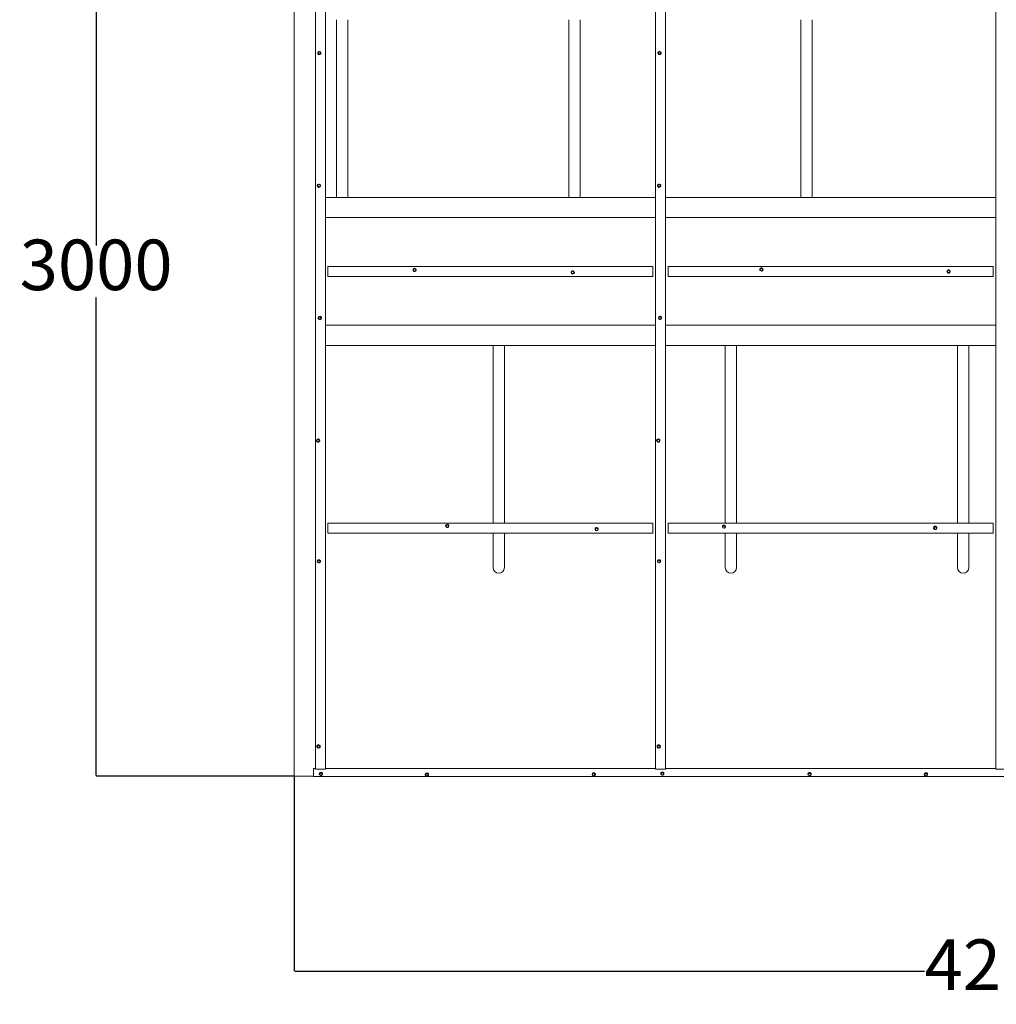
# Model space of a CAD drawing. Units: millimetres. Extents: x -406 to 4610, y -299 to 4914.
# Drawn here: x -406 to 2496, y -299 to 2626 of the extents above; entities that cross this region are included whole.
import ezdxf

# ---------------------------------------------------------------- set-up
doc = ezdxf.new("R2010")
doc.units = ezdxf.units.MM
doc.layers.add('Dimensions', color=7, linetype='Continuous')
doc.styles.get("Standard").update_dxf_attribs({"font": 'arial.ttf'})
doc.dimstyles.new('Leikkiset keinu', dxfattribs={"dimtxt": 150, "dimasz": 2.5, "dimexe": 0.06, "dimexo": 0.625, "dimtad": 0, "dimtih": 1, "dimtoh": 1, "dimdec": 0, "dimtxsty": 'Standard', "dimcen": 2.5, "dimadec": 0, "dimazin": 0, "dimtfac": 1, "dimtmove": 0, "dimatfit": 3, "dimfxl": 1, "dimarcsym": 0})

# ---------------------------------------------------------------- blocks, each defined once
blk = doc.blocks.new('*D2')
at = {"layer": 'Defpoints', "color": 0}
for p in [(410, 3378.2), (-178.9, 378.9), (410, 378.9)]:
    blk.add_point(p, dxfattribs=at)
at = {"layer": 'Dimensions', "color": 0, "lineweight": -2}
for p, q in [((409.3, 3378.2), (-179, 3378.2)), ((-178.9, 3375.7), (-178.9, 1955.8)), ((-178.9, 381.4), (-178.9, 1801.4)), ((409.3, 378.9), (-179, 378.9))]:
    blk.add_line(p, q, dxfattribs=at)
at = {"layer": 'Dimensions', "color": 0}
for points in [[(-178.5, 3375.7), (-179.3, 3375.7), (-178.9, 3378.2)], [(-179.3, 381.4), (-178.5, 381.4), (-178.9, 378.9)]]:
    blk.add_solid(points, dxfattribs=at)
at = {"layer": 'Dimensions', "color": 0, "insert": (-178.9, 1878.6), "char_height": 150, "attachment_point": 5}
blk.add_mtext('3000', dxfattribs=at)
blk = doc.blocks.new('*D3')
at = {"layer": 'Defpoints', "color": 0}
for p in [(410, 570.9), (4610, 570.9), (4610, -200.3)]:
    blk.add_point(p, dxfattribs=at)
at = {"layer": 'Dimensions', "color": 0, "lineweight": -2}
for p, q in [((4610, 570.2), (4610, 379.5)), ((410, 378.2), (410, -200.4)), ((4610, 378.2), (4610, -200.4)), ((412.5, -200.3), (2282.9, -200.3)), ((4607.5, -200.3), (2737, -200.3))]:
    blk.add_line(p, q, dxfattribs=at)
at = {"layer": 'Dimensions', "color": 0}
for points in [[(412.5, -199.9), (412.5, -200.7), (410, -200.3)], [(4607.5, -200.7), (4607.5, -199.9), (4610, -200.3)]]:
    blk.add_solid(points, dxfattribs=at)
at = {"layer": 'Dimensions', "color": 0, "insert": (2510, -200.3), "char_height": 150, "attachment_point": 5}
blk.add_mtext('4200', dxfattribs=at)

msp = doc.modelspace()

# ---------------------------------------------------------------- linework, layer by layer
at = {"color": 7, "linetype": 'Continuous', "lineweight": 5}
for p, q in [((410, 3378.2), (410, 378.9)), ((472.5, 400.3), (472.5, 3356.8)), ((502.5, 400.3), (502.5, 3356.8)), ((1483.5, 400.3), (1483.5, 3356.8)), ((1513.5, 400.3), (1513.5, 3356.8)), ((2494.5, 400.3), (2494.5, 3356.8)), ((479.6, 2527.4), (479.6, 2527.4)), ((480.7, 2526.5), (481.1, 2528.5)), ((480.7, 2526.5), (480.7, 2526.1)), ((482.2, 2525.2), (480.7, 2526.5)), ((483.8, 2523.5), (480.7, 2526.1)), ((481.1, 2528.5), (481.4, 2530.4)), ((481.4, 2530.4), (483.3, 2531.1)), ((483.8, 2523.9), (482.2, 2525.2)), ((483.3, 2531.1), (485.2, 2531.7)), ((487.6, 2524.8), (483.8, 2523.5)), ((485.7, 2524.6), (483.8, 2523.9)), ((483.8, 2523.9), (483.8, 2523.5)), ((485.2, 2531.7), (486.8, 2530.5)), ((487.6, 2525.2), (485.7, 2524.6)), ((486.1, 2522.9), (486.1, 2522.8)), ((486.8, 2530.5), (488.3, 2529.1)), ((488.3, 2528.8), (487.6, 2524.8)), ((487.9, 2527.2), (487.6, 2525.2)), ((487.6, 2525.2), (487.6, 2524.8)), ((488.3, 2529.1), (487.9, 2527.2)), ((488.3, 2529.1), (488.3, 2528.8)), ((489.4, 2527.4), (489.4, 2527.4)), ((1490.6, 2527.4), (1490.6, 2527.4)), ((1491.7, 2526.5), (1492.1, 2528.5)), ((1491.7, 2526.5), (1491.7, 2526.1)), ((1493.2, 2525.2), (1491.7, 2526.5)), ((1494.8, 2523.5), (1491.7, 2526.1)), ((1492.1, 2528.5), (1492.4, 2530.4)), ((1492.4, 2530.4), (1494.3, 2531.1)), ((1494.8, 2523.9), (1493.2, 2525.2)), ((1494.3, 2531.1), (1496.2, 2531.7)), ((1498.6, 2524.8), (1494.8, 2523.5)), ((1496.7, 2524.6), (1494.8, 2523.9)), ((1494.8, 2523.9), (1494.8, 2523.5)), ((1496.2, 2531.7), (1497.8, 2530.5)), ((1498.6, 2525.2), (1496.7, 2524.6)), ((1497.1, 2522.9), (1497.1, 2522.8)), ((1497.8, 2530.5), (1499.3, 2529.1)), ((1499.3, 2528.8), (1498.6, 2524.8)), ((1498.9, 2527.2), (1498.6, 2525.2)), ((1498.6, 2525.2), (1498.6, 2524.8)), ((1499.3, 2529.1), (1498.9, 2527.2)), ((1499.3, 2529.1), (1499.3, 2528.8)), ((1500.4, 2527.4), (1500.4, 2527.4)), ((479.7, 2134), (480.1, 2136)), ((480.1, 2136), (482, 2136.7)), ((482, 2136.7), (483.9, 2137.3)), ((483.9, 2137.3), (485.4, 2136)), ((485.4, 2136), (487, 2134.7)), ((1490.7, 2134), (1491.1, 2136)), ((1491.1, 2136), (1493, 2136.7)), ((1493, 2136.7), (1494.9, 2137.3)), ((1494.9, 2137.3), (1496.4, 2136)), ((1496.4, 2136), (1498, 2134.7)), ((478.3, 2133.2), (478.3, 2133.2)), ((479.3, 2132), (479.7, 2134)), ((479.3, 2132), (479.3, 2131.9)), ((480.9, 2130.7), (479.3, 2132)), ((482.4, 2129.2), (479.3, 2131.9)), ((482.4, 2129.4), (480.9, 2130.7)), ((486.2, 2130.6), (482.4, 2129.2)), ((484.3, 2130.1), (482.4, 2129.4)), ((482.4, 2129.4), (482.4, 2129.2)), ((486.2, 2130.7), (484.3, 2130.1)), ((484.8, 2128.6), (484.8, 2128.6)), ((487, 2134.5), (486.2, 2130.6)), ((486.6, 2132.7), (486.2, 2130.7)), ((486.2, 2130.7), (486.2, 2130.6)), ((487, 2134.7), (486.6, 2132.7)), ((487, 2134.7), (487, 2134.5)), ((488.1, 2133.2), (488.1, 2133.2)), ((1489.3, 2133.2), (1489.3, 2133.2)), ((1490.3, 2132), (1490.7, 2134)), ((1490.3, 2132), (1490.3, 2131.9)), ((1491.9, 2130.7), (1490.3, 2132)), ((1493.4, 2129.2), (1490.3, 2131.9)), ((1493.4, 2129.4), (1491.9, 2130.7)), ((1497.2, 2130.6), (1493.4, 2129.2)), ((1495.3, 2130.1), (1493.4, 2129.4)), ((1493.4, 2129.4), (1493.4, 2129.2)), ((1497.2, 2130.7), (1495.3, 2130.1)), ((1495.8, 2128.6), (1495.8, 2128.6)), ((1498, 2134.5), (1497.2, 2130.6)), ((1497.6, 2132.7), (1497.2, 2130.7)), ((1497.2, 2130.7), (1497.2, 2130.6)), ((1498, 2134.7), (1497.6, 2132.7)), ((1498, 2134.7), (1498, 2134.5)), ((1499.1, 2133.2), (1499.1, 2133.2)), ((509.5, 1863.6), (509.5, 1893.6)), ((1475.5, 1893.6), (509.5, 1893.6)), ((763.9, 1881.5), (764.3, 1883.5)), ((765.5, 1880.2), (763.9, 1881.5)), ((764.3, 1883.5), (764.7, 1885.5)), ((764.7, 1885.5), (766.6, 1886.1)), ((767, 1878.9), (765.5, 1880.2)), ((766.6, 1886.1), (768.5, 1886.8)), ((768.9, 1879.5), (767, 1878.9)), ((768.5, 1886.8), (770, 1885.5)), ((770.8, 1880.2), (768.9, 1879.5)), ((770, 1885.5), (771.5, 1884.2)), ((771.2, 1882.2), (770.8, 1880.2)), ((771.5, 1884.2), (771.2, 1882.2)), ((1233.5, 1874.3), (1233.9, 1876.3)), ((1235, 1873), (1233.5, 1874.3)), ((1233.9, 1876.3), (1234.2, 1878.3)), ((1234.2, 1878.3), (1236.1, 1878.9)), ((1236.6, 1871.6), (1235, 1873)), ((1236.1, 1878.9), (1238, 1879.6)), ((1238.5, 1872.3), (1236.6, 1871.6)), ((1238, 1879.6), (1239.6, 1878.3)), ((1240.4, 1873), (1238.5, 1872.3)), ((1239.6, 1878.3), (1241.1, 1877)), ((1240.7, 1875), (1240.4, 1873)), ((1241.1, 1877), (1240.7, 1875)), ((1475.5, 1863.6), (1475.5, 1893.6)), ((2486.5, 1893.6), (1520.5, 1893.6)), ((1520.5, 1863.6), (1520.5, 1893.6)), ((1794.3, 1882.9), (1794.6, 1884.9)), ((1795.8, 1881.6), (1794.3, 1882.9)), ((1794.6, 1884.9), (1795, 1886.9)), ((1795, 1886.9), (1796.9, 1887.6)), ((1797.3, 1880.3), (1795.8, 1881.6)), ((1796.9, 1887.6), (1798.8, 1888.3)), ((1799.2, 1881), (1797.3, 1880.3)), ((1798.8, 1888.3), (1800.4, 1886.9)), ((1801.2, 1881.7), (1799.2, 1881)), ((1800.4, 1886.9), (1801.9, 1885.6)), ((1801.5, 1883.6), (1801.2, 1881.7)), ((1801.9, 1885.6), (1801.5, 1883.6)), ((2350.5, 1877.1), (2350.8, 1879.1)), ((2352, 1875.8), (2350.5, 1877.1)), ((2350.8, 1879.1), (2351.2, 1881.1)), ((2351.2, 1881.1), (2353.1, 1881.8)), ((2353.5, 1874.5), (2352, 1875.8)), ((2353.1, 1881.8), (2355, 1882.4)), ((2355.5, 1875.2), (2353.5, 1874.5)), ((2355, 1882.4), (2356.6, 1881.1)), ((2357.4, 1875.8), (2355.5, 1875.2)), ((2356.6, 1881.1), (2358.1, 1879.8)), ((2357.7, 1877.8), (2357.4, 1875.8)), ((2358.1, 1879.8), (2357.7, 1877.8)), ((2486.5, 1863.6), (2486.5, 1893.6)), ((1475.5, 1863.6), (509.5, 1863.6)), ((2486.5, 1863.6), (1520.5, 1863.6)), ((480.9, 1740.5), (480.9, 1740.5)), ((482, 1739.2), (482.7, 1743.2)), ((482, 1739.1), (482.4, 1741.1)), ((482, 1739.1), (482, 1739.2)), ((483.5, 1737.8), (482, 1739.1)), ((482.4, 1741.1), (482.7, 1743.1)), ((482.7, 1743.2), (486.6, 1744.5)), ((482.7, 1743.1), (484.7, 1743.7)), ((482.7, 1743.1), (482.7, 1743.2)), ((485.1, 1736.5), (483.5, 1737.8)), ((484.2, 1745.1), (484.2, 1745.2)), ((484.7, 1743.7), (486.6, 1744.4)), ((487, 1737.1), (485.1, 1736.5)), ((486.6, 1744.4), (486.6, 1744.5)), ((486.6, 1744.5), (489.6, 1741.9)), ((486.6, 1744.4), (488.1, 1743.1)), ((488.9, 1737.8), (487, 1737.1)), ((488.1, 1743.1), (489.6, 1741.8)), ((489.3, 1739.8), (488.9, 1737.8)), ((489.6, 1741.8), (489.3, 1739.8)), ((489.6, 1741.8), (489.6, 1741.9)), ((490.7, 1740.5), (490.7, 1740.5)), ((1491.9, 1740.5), (1491.9, 1740.5)), ((1493, 1739.2), (1493.7, 1743.2)), ((1493, 1739.1), (1493.4, 1741.1)), ((1493, 1739.1), (1493, 1739.2)), ((1494.5, 1737.8), (1493, 1739.1)), ((1493.4, 1741.1), (1493.7, 1743.1)), ((1493.7, 1743.2), (1497.6, 1744.5)), ((1493.7, 1743.1), (1495.7, 1743.7)), ((1493.7, 1743.1), (1493.7, 1743.2)), ((1496.1, 1736.5), (1494.5, 1737.8)), ((1495.2, 1745.1), (1495.2, 1745.2)), ((1495.7, 1743.7), (1497.6, 1744.4)), ((1498, 1737.1), (1496.1, 1736.5)), ((1497.6, 1744.4), (1497.6, 1744.5)), ((1497.6, 1744.5), (1500.6, 1741.9)), ((1497.6, 1744.4), (1499.1, 1743.1)), ((1499.9, 1737.8), (1498, 1737.1)), ((1499.1, 1743.1), (1500.6, 1741.8)), ((1500.3, 1739.8), (1499.9, 1737.8)), ((1500.6, 1741.8), (1500.3, 1739.8)), ((1500.6, 1741.8), (1500.6, 1741.9)), ((1501.7, 1740.5), (1501.7, 1740.5)), ((475.7, 1376.1), (475.7, 1376.1)), ((476.7, 1374.7), (477.5, 1378.6)), ((476.7, 1374.4), (477.1, 1376.3)), ((477.1, 1376.3), (477.5, 1378.3)), ((477.5, 1378.6), (481.3, 1380)), ((477.5, 1378.3), (479.4, 1379)), ((477.5, 1378.3), (477.5, 1378.6)), ((478.9, 1380.6), (478.9, 1380.7)), ((479.4, 1379), (481.3, 1379.7)), ((481.3, 1379.7), (481.3, 1380)), ((481.3, 1380), (484.4, 1377.3)), ((481.3, 1379.7), (482.8, 1378.3)), ((482.8, 1378.3), (484.4, 1377.1)), ((484, 1375), (483.6, 1373.1)), ((484.4, 1377.1), (484, 1375)), ((484.4, 1377.1), (484.4, 1377.3)), ((485.5, 1376.1), (485.5, 1376.1)), ((1486.7, 1376.1), (1486.7, 1376.1)), ((1487.7, 1374.7), (1488.5, 1378.6)), ((1487.7, 1374.4), (1488.1, 1376.3)), ((1488.1, 1376.3), (1488.5, 1378.3)), ((1488.5, 1378.6), (1492.3, 1380)), ((1488.5, 1378.3), (1490.4, 1379)), ((1488.5, 1378.3), (1488.5, 1378.6)), ((1489.9, 1380.6), (1489.9, 1380.7)), ((1490.4, 1379), (1492.3, 1379.7)), ((1492.3, 1379.7), (1492.3, 1380)), ((1492.3, 1380), (1495.4, 1377.3)), ((1492.3, 1379.7), (1493.8, 1378.3)), ((1493.8, 1378.3), (1495.4, 1377.1)), ((1495, 1375), (1494.6, 1373.1)), ((1495.4, 1377.1), (1495, 1375)), ((1495.4, 1377.1), (1495.4, 1377.3)), ((1496.5, 1376.1), (1496.5, 1376.1)), ((476.7, 1374.4), (476.7, 1374.7)), ((478.3, 1373), (476.7, 1374.4)), ((479.8, 1371.8), (478.3, 1373)), ((481.7, 1372.4), (479.8, 1371.8)), ((483.6, 1373.1), (481.7, 1372.4)), ((1487.7, 1374.4), (1487.7, 1374.7)), ((1489.3, 1373), (1487.7, 1374.4)), ((1490.8, 1371.8), (1489.3, 1373)), ((1492.7, 1372.4), (1490.8, 1371.8)), ((1494.6, 1373.1), (1492.7, 1372.4)), ((1475.5, 1130.7), (509.5, 1130.7)), ((509.5, 1101.1), (509.5, 1130.7)), ((509.5, 1130.7), (509.5, 1130.7)), ((859.7, 1122.7), (859.7, 1122.6)), ((860.7, 1121.3), (861.5, 1125.2)), ((860.7, 1120.8), (861.1, 1122.7)), ((860.7, 1120.8), (860.7, 1121.3)), ((862.3, 1119.5), (860.7, 1120.8)), ((861.1, 1122.7), (861.5, 1124.7)), ((861.5, 1125.2), (865.3, 1126.5)), ((861.5, 1124.7), (863.4, 1125.3)), ((861.5, 1124.7), (861.5, 1125.2)), ((863.8, 1118.2), (862.3, 1119.5)), ((862.9, 1127.1), (862.9, 1127.2)), ((863.4, 1125.3), (865.3, 1126.1)), ((865.7, 1118.8), (863.8, 1118.2)), ((865.3, 1126.1), (865.3, 1126.5)), ((865.3, 1126.5), (868.4, 1123.9)), ((865.3, 1126.1), (866.8, 1124.7)), ((867.6, 1119.6), (865.7, 1118.8)), ((866.8, 1124.7), (868.4, 1123.5)), ((868, 1121.5), (867.6, 1119.6)), ((868.4, 1123.5), (868, 1121.5)), ((868.4, 1123.5), (868.4, 1123.9)), ((869.5, 1122.7), (869.5, 1122.7)), ((1303.6, 1113.1), (1303.6, 1113.1)), ((1304.7, 1111.7), (1305.4, 1115.6)), ((1304.7, 1111.3), (1305.1, 1113.2)), ((1304.7, 1111.3), (1304.7, 1111.7)), ((1305.1, 1113.2), (1305.4, 1115.2)), ((1305.4, 1115.6), (1309.2, 1117)), ((1305.4, 1115.2), (1307.3, 1115.8)), ((1305.4, 1115.2), (1305.4, 1115.6)), ((1306.9, 1117.6), (1306.9, 1117.7)), ((1307.3, 1115.8), (1309.2, 1116.5)), ((1309.2, 1116.5), (1309.2, 1117)), ((1309.2, 1117), (1312.3, 1114.4)), ((1309.2, 1116.5), (1310.8, 1115.2)), ((1310.8, 1115.2), (1312.3, 1114)), ((1311.9, 1111.9), (1311.6, 1110)), ((1312.3, 1114), (1311.9, 1111.9)), ((1312.3, 1114), (1312.3, 1114.4)), ((1313.4, 1113.1), (1313.4, 1113.1)), ((1475.5, 1101.1), (1475.5, 1130.7)), ((1475.5, 1130.7), (1475.5, 1130.7)), ((2486.5, 1130.7), (1520.5, 1130.7)), ((1520.5, 1101.1), (1520.5, 1130.7)), ((1520.5, 1130.7), (1520.5, 1130.7)), ((1681.9, 1120.2), (1681.9, 1120.2)), ((1683, 1118.8), (1683.8, 1122.7)), ((1683, 1118.4), (1683.4, 1120.3)), ((1683, 1118.4), (1683, 1118.8)), ((1684.6, 1117), (1683, 1118.4)), ((1683.4, 1120.3), (1683.8, 1122.3)), ((1683.8, 1122.7), (1687.6, 1124)), ((1683.8, 1122.3), (1685.7, 1122.9)), ((1683.8, 1122.3), (1683.8, 1122.7)), ((1686.1, 1115.8), (1684.6, 1117)), ((1685.2, 1124.7), (1685.2, 1124.8)), ((1685.7, 1122.9), (1687.6, 1123.6)), ((1688, 1116.4), (1686.1, 1115.8)), ((1687.6, 1123.6), (1687.6, 1124)), ((1687.6, 1124), (1690.7, 1121.5)), ((1687.6, 1123.6), (1689.1, 1122.3)), ((1689.9, 1117.1), (1688, 1116.4)), ((1689.1, 1122.3), (1690.7, 1121)), ((1690.3, 1119), (1689.9, 1117.1)), ((1690.7, 1121), (1690.3, 1119)), ((1690.7, 1121), (1690.7, 1121.5)), ((1691.7, 1120.2), (1691.7, 1120.2)), ((2309.5, 1116.8), (2309.5, 1116.7)), ((2310.6, 1115.4), (2311.3, 1119.3)), ((2310.6, 1115), (2311, 1116.9)), ((2310.6, 1115), (2310.6, 1115.4)), ((2312.1, 1113.6), (2310.6, 1115)), ((2311, 1116.9), (2311.3, 1118.9)), ((2311.3, 1119.3), (2315.2, 1120.6)), ((2311.3, 1118.9), (2313.3, 1119.5)), ((2311.3, 1118.9), (2311.3, 1119.3)), ((2313.7, 1112.4), (2312.1, 1113.6)), ((2312.8, 1121.3), (2312.8, 1121.3)), ((2313.3, 1119.5), (2315.2, 1120.2)), ((2315.6, 1113), (2313.7, 1112.4)), ((2315.2, 1120.2), (2315.2, 1120.6)), ((2315.2, 1120.6), (2318.2, 1118)), ((2315.2, 1120.2), (2316.7, 1118.8)), ((2317.5, 1113.7), (2315.6, 1113)), ((2316.7, 1118.8), (2318.2, 1117.6)), ((2317.9, 1115.6), (2317.5, 1113.7)), ((2318.2, 1117.6), (2317.9, 1115.6)), ((2318.2, 1117.6), (2318.2, 1118)), ((2319.3, 1116.8), (2319.3, 1116.8)), ((2486.5, 1101.1), (2486.5, 1130.7)), ((2486.5, 1130.7), (2486.5, 1130.7)), ((1475.5, 1101.1), (509.5, 1101.1)), ((1306.2, 1110), (1304.7, 1111.3)), ((1307.8, 1108.7), (1306.2, 1110)), ((1309.7, 1109.3), (1307.8, 1108.7)), ((1311.6, 1110), (1309.7, 1109.3)), ((2486.5, 1101.1), (1520.5, 1101.1)), ((477.9, 1017.4), (477.9, 1017.4)), ((479, 1015.9), (479.7, 1019.8)), ((479, 1015.4), (479.4, 1017.3)), ((479, 1015.4), (479, 1015.9)), ((480.5, 1014.1), (479, 1015.4)), ((479.4, 1017.3), (479.7, 1019.3)), ((479.7, 1019.8), (483.6, 1021.2)), ((479.7, 1019.3), (481.6, 1019.9)), ((479.7, 1019.3), (479.7, 1019.8)), ((482.1, 1012.9), (480.5, 1014.1)), ((481.2, 1021.8), (481.2, 1021.9)), ((481.6, 1019.9), (483.6, 1020.7)), ((484, 1013.5), (482.1, 1012.9)), ((483.6, 1020.7), (483.6, 1021.2)), ((483.6, 1021.2), (486.6, 1018.6)), ((483.6, 1020.7), (485.1, 1019.3)), ((485.9, 1014.2), (484, 1013.5)), ((485.1, 1019.3), (486.6, 1018.1)), ((486.3, 1016.1), (485.9, 1014.2)), ((486.6, 1018.1), (486.3, 1016.1)), ((486.6, 1018.1), (486.6, 1018.6)), ((487.7, 1017.4), (487.7, 1017.4)), ((1488.9, 1017.4), (1488.9, 1017.3)), ((1490, 1015.9), (1490.7, 1019.8)), ((1490, 1015.4), (1490.4, 1017.3)), ((1490, 1015.4), (1490, 1015.9)), ((1491.5, 1014.1), (1490, 1015.4)), ((1490.4, 1017.3), (1490.7, 1019.3)), ((1490.7, 1019.8), (1494.6, 1021.2)), ((1490.7, 1019.3), (1492.6, 1019.9)), ((1490.7, 1019.3), (1490.7, 1019.8)), ((1493.1, 1012.9), (1491.5, 1014.1)), ((1492.2, 1021.8), (1492.2, 1021.9)), ((1492.6, 1019.9), (1494.6, 1020.7)), ((1495, 1013.5), (1493.1, 1012.9)), ((1494.6, 1020.7), (1494.6, 1021.2)), ((1494.6, 1021.2), (1497.6, 1018.6)), ((1494.6, 1020.7), (1496.1, 1019.3)), ((1496.9, 1014.2), (1495, 1013.5)), ((1496.1, 1019.3), (1497.6, 1018.1)), ((1497.3, 1016.1), (1496.9, 1014.2)), ((1497.6, 1018.1), (1497.3, 1016.1)), ((1497.6, 1018.1), (1497.6, 1018.6)), ((1498.7, 1017.4), (1498.7, 1017.4)), ((478.2, 466), (478.9, 469.7)), ((478.6, 466.9), (478.9, 468.9)), ((478.9, 469.7), (482.8, 471)), ((478.9, 468.9), (478.9, 469.7)), ((478.9, 468.9), (480.9, 469.5)), ((480.4, 471.6), (480.4, 471.8)), ((480.9, 469.5), (482.8, 470.2)), ((482.8, 470.2), (482.8, 471)), ((482.8, 471), (485.8, 468.5)), ((482.8, 470.2), (484.3, 468.9)), ((484.3, 468.9), (485.8, 467.7)), ((485.8, 467.7), (485.8, 468.5)), ((1489.2, 466), (1489.9, 469.7)), ((1489.6, 466.9), (1489.9, 468.9)), ((1489.9, 469.7), (1493.8, 471)), ((1489.9, 468.9), (1489.9, 469.7)), ((1489.9, 468.9), (1491.9, 469.5)), ((1491.4, 471.6), (1491.4, 471.8)), ((1491.9, 469.5), (1493.8, 470.2)), ((1493.8, 470.2), (1493.8, 471)), ((1493.8, 471), (1496.8, 468.5)), ((1493.8, 470.2), (1495.3, 468.9)), ((1495.3, 468.9), (1496.8, 467.7)), ((1496.8, 467.7), (1496.8, 468.5)), ((477.1, 467.4), (477.1, 467.2)), ((478.2, 465.2), (478.6, 466.9)), ((478.2, 465.2), (478.2, 466)), ((479.7, 463.8), (478.2, 465.2)), ((481.3, 462.7), (479.7, 463.8)), ((483.2, 463.2), (481.3, 462.7)), ((485.1, 463.9), (483.2, 463.2)), ((485.5, 465.7), (485.1, 463.9)), ((485.8, 467.7), (485.5, 465.7)), ((486.9, 467.4), (486.9, 467.4)), ((1488.1, 467.4), (1488.1, 467.2)), ((1489.2, 465.2), (1489.6, 466.9)), ((1489.2, 465.2), (1489.2, 466)), ((1490.7, 463.8), (1489.2, 465.2)), ((1492.3, 462.7), (1490.7, 463.8)), ((1494.2, 463.2), (1492.3, 462.7)), ((1496.1, 463.9), (1494.2, 463.2)), ((1496.5, 465.7), (1496.1, 463.9)), ((1496.8, 467.7), (1496.5, 465.7)), ((1497.9, 467.4), (1497.9, 467.4)), ((472.5, 401.5), (467.5, 401.5)), ((472.5, 401.5), (467.5, 401.4)), ((467.5, 401.5), (467.5, 401.4)), ((467.5, 401.4), (467.5, 377.8)), ((472.5, 400.3), (502.5, 400.3)), ((484.2, 386), (484.2, 386)), ((485.3, 384.6), (486, 388.3)), ((485.3, 383.7), (485.6, 385.5)), ((485.3, 383.7), (485.3, 384.6)), ((486.8, 382.4), (485.3, 383.7)), ((485.6, 385.5), (486, 387.5)), ((486, 388.3), (489.8, 389.6)), ((486, 387.5), (486, 388.3)), ((486, 387.5), (487.9, 388)), ((488.3, 381.2), (486.8, 382.4)), ((487.5, 390.2), (487.5, 390.3)), ((487.9, 388), (489.8, 388.7)), ((490.2, 381.8), (488.3, 381.2)), ((489.8, 388.7), (489.8, 389.6)), ((489.8, 389.6), (492.9, 387.1)), ((489.8, 388.7), (491.4, 387.4)), ((492.2, 382.5), (490.2, 381.8)), ((491.4, 387.4), (492.9, 386.3)), ((492.5, 384.3), (492.2, 382.5)), ((492.9, 386.3), (492.5, 384.3)), ((492.9, 386.3), (492.9, 387.1)), ((494, 386), (494, 386)), ((1483.5, 401.5), (502.5, 401.5)), ((1483.5, 401.5), (502.5, 401.4)), ((799.2, 383.9), (799.2, 383.7)), ((800.3, 382.5), (801, 386.2)), ((800.3, 381.7), (800.7, 383.4)), ((800.3, 381.7), (800.3, 382.5)), ((801.8, 380.3), (800.3, 381.7)), ((800.7, 383.4), (801, 385.4)), ((801, 386.2), (804.9, 387.5)), ((801, 385.4), (801, 386.2)), ((801, 385.4), (802.9, 385.9)), ((803.4, 379.2), (801.8, 380.3)), ((802.5, 388.1), (802.5, 388.3)), ((802.9, 385.9), (804.9, 386.7)), ((804.9, 386.7), (804.9, 387.5)), ((804.9, 387.5), (807.9, 385)), ((804.9, 386.7), (806.4, 385.3)), ((807.2, 380.4), (805.3, 379.7)), ((806.4, 385.3), (807.9, 384.2)), ((807.6, 382.2), (807.2, 380.4)), ((807.9, 384.2), (807.6, 382.2)), ((807.9, 384.2), (807.9, 385)), ((809, 383.9), (809, 383.9)), ((1295, 384.5), (1295, 384.3)), ((1296.1, 383), (1296.8, 386.8)), ((1296.1, 382.2), (1296.4, 384)), ((1296.1, 382.2), (1296.1, 383)), ((1297.6, 380.9), (1296.1, 382.2)), ((1296.4, 384), (1296.8, 386)), ((1296.8, 386.8), (1300.6, 388)), ((1296.8, 386), (1296.8, 386.8)), ((1296.8, 386), (1298.7, 386.5)), ((1299.1, 379.7), (1297.6, 380.9)), ((1298.3, 388.7), (1298.3, 388.8)), ((1298.7, 386.5), (1300.6, 387.2)), ((1300.6, 387.2), (1300.6, 388)), ((1300.6, 388), (1303.7, 385.6)), ((1300.6, 387.2), (1302.2, 385.9)), ((1303, 381), (1301.1, 380.3)), ((1302.2, 385.9), (1303.7, 384.7)), ((1303.3, 382.8), (1303, 381)), ((1303.7, 384.7), (1303.3, 382.8)), ((1303.7, 384.7), (1303.7, 385.6)), ((1304.8, 384.5), (1304.8, 384.5)), ((1483.5, 400.3), (1513.5, 400.3)), ((1498.7, 386.8), (1498.7, 386.6)), ((1499.7, 385.4), (1500.5, 389.1)), ((1499.7, 384.5), (1500.1, 386.3)), ((1499.7, 384.5), (1499.7, 385.4)), ((1501.3, 383.2), (1499.7, 384.5)), ((1500.1, 386.3), (1500.5, 388.3)), ((1500.5, 389.1), (1504.3, 390.4)), ((1500.5, 388.3), (1500.5, 389.1)), ((1500.5, 388.3), (1502.4, 388.8)), ((1502.8, 382.1), (1501.3, 383.2)), ((1501.9, 391), (1501.9, 391.1)), ((1502.4, 388.8), (1504.3, 389.5)), ((1504.7, 382.6), (1502.8, 382.1)), ((1504.3, 389.5), (1504.3, 390.4)), ((1504.3, 390.4), (1507.4, 387.9)), ((1504.3, 389.5), (1505.8, 388.2)), ((1506.6, 383.3), (1504.7, 382.6)), ((1505.8, 388.2), (1507.4, 387.1)), ((1507, 385.1), (1506.6, 383.3)), ((1507.4, 387.1), (1507, 385.1)), ((1507.4, 387.1), (1507.4, 387.9)), ((1508.5, 386.8), (1508.5, 386.8)), ((2494.5, 401.5), (1513.5, 401.5)), ((2494.5, 401.5), (1513.5, 401.4)), ((1936.4, 385.4), (1936.4, 385.4)), ((1937.5, 384), (1938.3, 387.7)), ((1937.5, 383.1), (1937.9, 384.9)), ((1937.5, 383.1), (1937.5, 384)), ((1939, 381.8), (1937.5, 383.1)), ((1937.9, 384.9), (1938.3, 386.9)), ((1938.3, 387.7), (1942.1, 389)), ((1938.3, 386.9), (1938.3, 387.7)), ((1938.3, 386.9), (1940.2, 387.4)), ((1940.6, 380.7), (1939, 381.8)), ((1939.7, 389.6), (1939.7, 389.8)), ((1940.2, 387.4), (1942.1, 388.2)), ((1942.5, 381.2), (1940.6, 380.7)), ((1942.1, 388.2), (1942.1, 389)), ((1942.1, 389), (1945.1, 386.5)), ((1942.1, 388.2), (1943.6, 386.8)), ((1944.4, 381.9), (1942.5, 381.2)), ((1943.6, 386.8), (1945.1, 385.7)), ((1944.8, 383.7), (1944.4, 381.9)), ((1945.1, 385.7), (1944.8, 383.7)), ((1945.1, 385.7), (1945.1, 386.5)), ((1946.2, 385.4), (1946.2, 385.4)), ((2282.1, 384.7), (2282.1, 384.7)), ((2283.2, 383.3), (2283.9, 387)), ((2283.2, 382.4), (2283.6, 384.2)), ((2283.2, 382.4), (2283.2, 383.3)), ((2284.7, 381.1), (2283.2, 382.4)), ((2283.6, 384.2), (2283.9, 386.2)), ((2283.9, 387), (2287.8, 388.3)), ((2283.9, 386.2), (2283.9, 387)), ((2283.9, 386.2), (2285.8, 386.7)), ((2286.3, 380), (2284.7, 381.1)), ((2285.4, 388.9), (2285.4, 389.1)), ((2285.8, 386.7), (2287.8, 387.4)), ((2288.2, 380.5), (2286.3, 380)), ((2287.8, 387.4), (2287.8, 388.3)), ((2287.8, 388.3), (2290.8, 385.8)), ((2287.8, 387.4), (2289.3, 386.1)), ((2290.1, 381.2), (2288.2, 380.5)), ((2289.3, 386.1), (2290.8, 385)), ((2290.5, 383), (2290.1, 381.2)), ((2290.8, 385), (2290.5, 383)), ((2290.8, 385), (2290.8, 385.8)), ((2291.9, 384.7), (2291.9, 384.7)), ((2494.5, 400.3), (2524.5, 400.3)), ((467.5, 378.9), (410, 378.9)), ((4552.5, 377.8), (467.5, 377.8)), ((805.3, 379.7), (803.4, 379.2)), ((1301.1, 380.3), (1299.1, 379.7))]:
    msp.add_line(p, q, dxfattribs=at)
at = {"lineweight": 5}
for p, q in [((535.6, 2098.6), (535.6, 2626.4)), ((569.3, 2098.6), (569.3, 2626.4)), ((1225.6, 2098.6), (1225.6, 2626.4)), ((1259.3, 2098.6), (1259.3, 2626.4)), ((1915.6, 2098.6), (1915.6, 2626.4)), ((1949.3, 2098.6), (1949.3, 2626.4)), ((1483.5, 2098.6), (502.5, 2098.6)), ((2494.5, 2098.6), (1513.5, 2098.6)), ((1483.5, 2038.6), (502.5, 2038.6)), ((2494.5, 2038.6), (1513.5, 2038.6)), ((1483.5, 1718.6), (502.5, 1718.6)), ((2494.5, 1718.6), (1513.5, 1718.6)), ((1483.5, 1658.6), (502.5, 1658.6)), ((1000.6, 1658.6), (1000.6, 1130.7)), ((1034.3, 1658.6), (1034.3, 1130.7)), ((2494.5, 1658.6), (1513.5, 1658.6)), ((1690.6, 1658.7), (1690.6, 1130.7)), ((1724.3, 1658.7), (1724.3, 1130.7)), ((2380.6, 1658.6), (2380.6, 1130.7)), ((2414.3, 1658.6), (2414.3, 1130.7)), ((1690.6, 1123.3), (1690.6, 1117.1)), ((1000.6, 1101.1), (1000.6, 998.6)), ((1034.3, 1101.1), (1034.3, 998.6)), ((1690.6, 1101.1), (1690.6, 998.7)), ((1724.3, 1101.1), (1724.3, 998.7)), ((2380.6, 1101.1), (2380.6, 998.6)), ((2414.3, 1101.1), (2414.3, 998.6))]:
    msp.add_line(p, q, dxfattribs=at)
at = {"color": 7, "linetype": 'Continuous', "lineweight": 5, "flags": 128}
for points in [[(483.6, 462.9), (482.3, 462.6), (480.9, 462.7), (479.6, 463.2), (478.5, 464), (477.7, 465.1), (477.2, 466.3), (477.1, 467.7), (477.5, 468.9), (478.1, 470.1), (479.2, 471), (480.4, 471.6)], [(480.4, 471.6), (481.8, 471.9), (483.1, 471.8), (484.4, 471.3), (485.5, 470.5), (486.4, 469.4), (486.8, 468.1), (486.9, 466.8), (486.6, 465.5), (485.9, 464.4), (484.9, 463.5), (483.6, 462.9)], [(1494.6, 462.9), (1493.3, 462.6), (1491.9, 462.7), (1490.6, 463.2), (1489.5, 464), (1488.7, 465.1), (1488.2, 466.3), (1488.1, 467.7), (1488.5, 468.9), (1489.1, 470.1), (1490.2, 471), (1491.4, 471.6)], [(1491.4, 471.6), (1492.8, 471.9), (1494.1, 471.8), (1495.4, 471.3), (1496.5, 470.5), (1497.4, 469.4), (1497.8, 468.1), (1497.9, 466.8), (1497.6, 465.5), (1496.9, 464.4), (1495.9, 463.5), (1494.6, 462.9)], [(487.5, 390.2), (488.8, 390.4), (490.2, 390.3), (491.5, 389.8), (492.6, 389), (493.4, 388), (493.9, 386.7), (494, 385.4), (493.6, 384.1), (493, 383), (491.9, 382.1), (490.7, 381.5)], [(490.7, 381.5), (489.3, 381.2), (488.3, 381.2)], [(802.5, 388.1), (803.8, 388.4), (805.2, 388.2), (806.5, 387.8), (807.6, 387), (808.5, 385.9), (808.9, 384.7), (809, 383.3), (808.7, 382.1), (808, 380.9), (807, 380), (805.7, 379.4)], [(1298.3, 388.7), (1299.6, 388.9), (1301, 388.8), (1302.3, 388.3), (1303.4, 387.5), (1304.2, 386.4), (1304.7, 385.2), (1304.8, 383.9), (1304.5, 382.6), (1303.8, 381.5), (1302.8, 380.6), (1301.5, 379.9)], [(1501.9, 391), (1503.3, 391.2), (1504.7, 391.1), (1506, 390.6), (1507.1, 389.8), (1507.9, 388.8), (1508.4, 387.5), (1508.4, 386.2), (1508.1, 384.9), (1507.4, 383.8), (1506.4, 382.9), (1505.2, 382.3)], [(1505.2, 382.3), (1503.8, 382), (1502.8, 382.1)], [(1939.7, 389.6), (1941.1, 389.9), (1942.5, 389.7), (1943.7, 389.3), (1944.9, 388.5), (1945.7, 387.4), (1946.1, 386.1), (1946.2, 384.8), (1945.9, 383.6), (1945.2, 382.4), (1944.2, 381.5), (1943, 380.9)], [(1943, 380.9), (1941.6, 380.6), (1940.6, 380.7)], [(2285.4, 388.9), (2286.7, 389.1), (2288.1, 389), (2289.4, 388.5), (2290.5, 387.7), (2291.4, 386.7), (2291.8, 385.4), (2291.9, 384.1), (2291.6, 382.8), (2290.9, 381.7), (2289.9, 380.8), (2288.6, 380.2)], [(805.7, 379.4), (804.4, 379.1), (803.4, 379.2)], [(1301.5, 379.9), (1300.2, 379.7), (1299.1, 379.7)], [(2288.6, 380.2), (2287.3, 379.9), (2286.3, 380)]]:
    msp.add_lwpolyline(points, dxfattribs=at)
at = {"color": 7, "linetype": 'Continuous', "lineweight": 5}
for centre, radius, start, end in [((484.5, 2527.4), 4.85, 109.2198, 290.0562), ((484.5, 2527.4), 4.89, 180.3686, 289.6648), ((484.4, 2527.9), 3.44, 169.3975, 229.8785), ((484.5, 2527.8), 3.47, 109.0804, 169.1728), ((484.5, 2527.9), 3.53, 229.8391, 289.2652), ((484.5, 2527.4), 4.85, 289.2198, 110.0562), ((484.5, 2527.8), 3.53, 49.8391, 109.2652), ((484.5, 2527.9), 3.47, 289.0804, 349.1728), ((484.5, 2527.4), 4.85, 289.0127, 359.8295), ((484.6, 2527.8), 3.44, 349.3975, 49.8785), ((1495.5, 2527.4), 4.85, 109.2198, 290.0562), ((1495.5, 2527.4), 4.89, 180.3686, 289.6648), ((1495.4, 2527.9), 3.44, 169.3975, 229.8785), ((1495.5, 2527.8), 3.47, 109.0804, 169.1728), ((1495.5, 2527.9), 3.53, 229.8391, 289.2652), ((1495.5, 2527.4), 4.85, 289.2198, 110.0562), ((1495.5, 2527.8), 3.53, 49.8391, 109.2652), ((1495.5, 2527.9), 3.47, 289.0804, 349.1728), ((1495.5, 2527.4), 4.85, 289.0127, 359.8295), ((1495.6, 2527.8), 3.44, 349.3975, 49.8785), ((483.2, 2133.2), 4.89, 109.4054, 289.533), ((483.2, 2133.4), 3.5, 109.384, 169.3985), ((483.2, 2133.2), 4.89, 289.4054, 109.533), ((483.2, 2133.4), 3.5, 49.5002, 109.4123), ((483.2, 2133.4), 3.49, 349.4325, 49.5058), ((1494.2, 2133.2), 4.89, 109.4054, 289.533), ((1494.2, 2133.4), 3.5, 109.384, 169.3985), ((1494.2, 2133.2), 4.89, 289.4054, 109.533), ((1494.2, 2133.4), 3.5, 49.5002, 109.4123), ((1494.2, 2133.4), 3.49, 349.4325, 49.5058), ((483.2, 2133.2), 4.9, 180.0561, 289.4737), ((483.1, 2133.4), 3.49, 169.4325, 229.5058), ((483.2, 2133.4), 3.5, 229.5002, 289.4123), ((483.2, 2133.4), 3.5, 289.384, 349.3985), ((483.2, 2133.2), 4.89, 289.3738, 359.9742), ((1494.2, 2133.2), 4.9, 180.0561, 289.4737), ((1494.1, 2133.4), 3.49, 169.4325, 229.5058), ((1494.2, 2133.4), 3.5, 229.5002, 289.4123), ((1494.2, 2133.4), 3.5, 289.384, 349.3985), ((1494.2, 2133.2), 4.89, 289.3738, 359.9742), ((767.7, 1882.8), 4.9, 109.4389, 289.4389), ((767.7, 1882.8), 3.5, 169.4389, 229.4389), ((767.7, 1882.8), 3.5, 109.4389, 169.4389), ((767.7, 1882.8), 3.5, 229.4389, 289.4389), ((767.7, 1882.8), 4.9, 289.4389, 109.4389), ((767.7, 1882.8), 3.5, 49.4389, 109.4389), ((767.7, 1882.8), 3.5, 289.4389, 349.4389), ((767.7, 1882.8), 3.5, 349.4389, 49.4389), ((1237.3, 1875.6), 4.9, 109.4389, 289.4389), ((1237.3, 1875.6), 3.5, 169.4389, 229.4389), ((1237.3, 1875.6), 3.5, 109.4389, 169.4389), ((1237.3, 1875.6), 3.5, 229.4389, 289.4389), ((1237.3, 1875.6), 4.9, 289.4389, 109.4389), ((1237.3, 1875.6), 3.5, 49.4389, 109.4389), ((1237.3, 1875.6), 3.5, 289.4389, 349.4389), ((1237.3, 1875.6), 3.5, 349.4389, 49.4389), ((1798.1, 1884.3), 4.9, 109.4389, 289.4389), ((1798.1, 1884.3), 3.5, 109.4389, 169.4389), ((1798.1, 1884.3), 3.5, 169.4389, 229.4389), ((1798.1, 1884.3), 3.5, 229.4389, 289.4389), ((1798.1, 1884.3), 4.9, 289.4389, 109.4389), ((1798.1, 1884.3), 3.5, 49.4389, 109.4389), ((1798.1, 1884.3), 3.5, 289.4389, 349.4389), ((1798.1, 1884.3), 3.5, 349.4389, 49.4389), ((2354.3, 1878.5), 4.9, 109.4389, 289.4389), ((2354.3, 1878.5), 3.5, 109.4389, 169.4389), ((2354.3, 1878.5), 3.5, 169.4389, 229.4389), ((2354.3, 1878.5), 3.5, 229.4389, 289.4389), ((2354.3, 1878.5), 4.9, 289.4389, 109.4389), ((2354.3, 1878.5), 3.5, 49.4389, 109.4389), ((2354.3, 1878.5), 3.5, 289.4389, 349.4389), ((2354.3, 1878.5), 3.5, 349.4389, 49.4389), ((485.8, 1740.5), 4.9, 109.4198, 179.9924), ((485.8, 1740.5), 4.9, 109.4291, 289.4665), ((485.8, 1740.4), 3.5, 169.437, 229.4585), ((485.8, 1740.4), 3.5, 109.4228, 169.4271), ((485.8, 1740.4), 3.5, 229.4569, 289.4311), ((485.8, 1740.5), 4.9, 289.4291, 109.4665), ((485.8, 1740.5), 4.9, 0.0165, 109.4491), ((485.8, 1740.4), 3.5, 49.4569, 109.4311), ((485.8, 1740.4), 3.5, 289.4228, 349.4271), ((485.8, 1740.4), 3.5, 349.437, 49.4585), ((1496.8, 1740.5), 4.9, 109.4198, 179.9924), ((1496.8, 1740.5), 4.9, 109.4291, 289.4665), ((1496.8, 1740.4), 3.5, 169.437, 229.4585), ((1496.8, 1740.4), 3.5, 109.4228, 169.4271), ((1496.8, 1740.4), 3.5, 229.4569, 289.4311), ((1496.8, 1740.5), 4.9, 289.4291, 109.4665), ((1496.8, 1740.5), 4.9, 0.0165, 109.4491), ((1496.8, 1740.4), 3.5, 49.4569, 109.4311), ((1496.8, 1740.4), 3.5, 289.4228, 349.4271), ((1496.8, 1740.4), 3.5, 349.437, 49.4585), ((480.5, 1376.1), 4.87, 109.1842, 179.8986), ((480.5, 1376), 4.87, 109.3079, 289.8073), ((480.5, 1375.7), 3.48, 109.2245, 169.2804), ((480.5, 1375.7), 3.46, 169.414, 229.7012), ((480.6, 1376), 4.87, 289.3079, 109.8073), ((480.6, 1376), 4.89, 0.2199, 109.5743), ((480.6, 1375.6), 3.52, 49.6782, 109.3351), ((480.6, 1375.7), 3.48, 289.2245, 349.2804), ((480.6, 1375.7), 3.46, 349.414, 49.7012), ((1491.5, 1376.1), 4.87, 109.1842, 179.8986), ((1491.5, 1376), 4.87, 109.3079, 289.8073), ((1491.5, 1375.7), 3.48, 109.2245, 169.2804), ((1491.5, 1375.7), 3.46, 169.414, 229.7012), ((1491.6, 1376), 4.87, 289.3079, 109.8073), ((1491.6, 1376), 4.89, 0.2199, 109.5743), ((1491.6, 1375.6), 3.52, 49.6782, 109.3351), ((1491.6, 1375.7), 3.48, 289.2245, 349.2804), ((1491.6, 1375.7), 3.46, 349.414, 49.7012), ((480.6, 1375.7), 3.52, 229.6782, 289.3351), ((1491.6, 1375.7), 3.52, 229.6782, 289.3351), ((864.5, 1122.6), 4.83, 108.8475, 179.7622), ((864.5, 1122.6), 4.83, 109.1351, 290.2965), ((864.5, 1122.1), 3.46, 108.9417, 169.0685), ((864.5, 1122.1), 3.42, 169.3817, 230.0499), ((864.6, 1122.2), 3.54, 229.9937, 289.1979), ((864.6, 1122.6), 4.88, 0.5124, 109.7515), ((864.6, 1122.6), 4.83, 289.1351, 110.2965), ((864.6, 1122), 3.54, 49.9937, 109.1979), ((864.6, 1122.1), 3.46, 288.9417, 349.0685), ((864.6, 1122.1), 3.42, 349.3817, 50.0499), ((1308.4, 1113.1), 4.83, 108.8475, 179.7622), ((1308.5, 1113), 4.83, 109.1351, 290.2965), ((1308.4, 1112.6), 3.42, 169.3817, 230.0499), ((1308.5, 1112.5), 3.46, 108.9417, 169.0685), ((1308.5, 1113.1), 4.88, 0.5124, 109.7515), ((1308.6, 1113.1), 4.83, 289.1351, 110.2965), ((1308.5, 1112.5), 3.54, 49.9937, 109.1979), ((1308.5, 1112.6), 3.46, 288.9417, 349.0685), ((1308.6, 1112.6), 3.42, 349.3817, 50.0499), ((1686.8, 1120.2), 4.83, 108.8475, 179.7622), ((1686.8, 1120.1), 4.83, 109.1351, 290.2965), ((1686.8, 1119.6), 3.42, 169.3817, 230.0499), ((1686.8, 1119.6), 3.46, 108.9417, 169.0685), ((1686.8, 1119.7), 3.54, 229.9937, 289.1979), ((1686.9, 1120.2), 4.88, 0.5124, 109.7515), ((1686.9, 1120.1), 4.83, 289.1351, 110.2965), ((1686.8, 1119.5), 3.54, 49.9937, 109.1979), ((1686.9, 1119.7), 3.46, 288.9417, 349.0685), ((1686.9, 1119.6), 3.42, 349.3817, 50.0499), ((2314.4, 1116.7), 4.83, 109.1351, 290.2965), ((2314.3, 1116.8), 4.83, 108.8475, 179.7622), ((2314.3, 1116.2), 3.42, 169.3817, 230.0499), ((2314.4, 1116.2), 3.46, 108.9417, 169.0685), ((2314.4, 1116.3), 3.54, 229.9937, 289.1979), ((2314.5, 1116.7), 4.83, 289.1351, 110.2965), ((2314.4, 1116.8), 4.88, 0.5124, 109.7515), ((2314.4, 1116.1), 3.54, 49.9937, 109.1979), ((2314.5, 1116.2), 3.46, 288.9417, 349.0685), ((2314.5, 1116.2), 3.42, 349.3817, 50.0499), ((1308.5, 1112.7), 3.54, 229.9937, 289.1979), ((482.7, 1017.3), 4.81, 108.6826, 179.6945), ((482.8, 1017.2), 4.82, 109.0508, 290.5369), ((482.7, 1016.7), 3.4, 169.3662, 230.2215), ((482.8, 1016.7), 3.45, 108.8035, 168.9637), ((482.8, 1016.8), 3.55, 230.1478, 289.1308), ((482.8, 1017.3), 4.88, 0.6564, 109.8374), ((482.9, 1017.3), 4.82, 289.0508, 110.5369), ((482.8, 1016.6), 3.55, 50.1478, 109.1308), ((482.9, 1016.7), 3.45, 288.8035, 348.9637), ((482.9, 1016.7), 3.4, 349.3662, 50.2215), ((1493.7, 1017.3), 4.81, 108.6826, 179.6945), ((1493.8, 1017.2), 4.82, 109.0508, 290.5369), ((1493.7, 1016.7), 3.4, 169.3662, 230.2215), ((1493.8, 1016.7), 3.45, 108.8035, 168.9637), ((1493.8, 1016.8), 3.55, 230.1478, 289.1308), ((1493.8, 1017.3), 4.88, 0.6564, 109.8374), ((1493.9, 1017.3), 4.82, 289.0508, 110.5369), ((1493.8, 1016.6), 3.55, 50.1478, 109.1308), ((1493.9, 1016.7), 3.45, 288.8035, 348.9637), ((1493.9, 1016.7), 3.4, 349.3662, 50.2215), ((481.8, 467.3), 4.66, 107.3489, 179.1231), ((481.9, 466.2), 3.37, 107.6925, 168.092), ((482.1, 467.2), 4.84, 1.8398, 110.5128), ((482, 466), 3.65, 51.3842, 108.5895), ((482.3, 466.3), 3.22, 349.247, 51.6303), ((1492.8, 467.3), 4.66, 107.3489, 179.1231), ((1492.9, 466.2), 3.37, 107.6925, 168.092), ((1493.1, 467.2), 4.84, 1.8398, 110.5128), ((1493, 466), 3.65, 51.3842, 108.5895), ((1493.3, 466.3), 3.22, 349.247, 51.6303), ((481.7, 466.3), 3.22, 169.247, 231.6303), ((482, 466.7), 3.65, 231.3842, 288.5895), ((482.2, 466.4), 3.37, 287.6925, 348.092), ((1492.7, 466.3), 3.22, 169.247, 231.6303), ((1493, 466.7), 3.65, 231.3842, 288.5895), ((1493.2, 466.4), 3.37, 287.6925, 348.092), ((488.8, 385.9), 4.64, 107.1874, 179.0509), ((488.8, 385.8), 4.57, 107.2915, 261.9511), ((488.9, 384.8), 3.36, 107.5587, 167.9834), ((488.8, 384.9), 3.2, 169.2334, 231.8036), ((489.1, 385.2), 3.66, 231.5329, 288.5241), ((489.2, 385.8), 4.83, 1.9854, 110.5922), ((489.1, 384.5), 3.66, 51.5329, 108.5241), ((489.2, 385), 3.36, 287.5587, 347.9834), ((489.4, 384.9), 3.2, 349.2334, 51.8036), ((803.9, 383.8), 4.64, 107.1874, 179.0509), ((803.8, 383.7), 4.57, 106.8594, 264.5215), ((803.8, 382.8), 3.2, 169.2334, 231.8036), ((804, 382.7), 3.36, 107.5587, 167.9834), ((804.1, 383.2), 3.66, 231.5329, 288.5241), ((804.2, 383.7), 4.83, 1.9854, 110.5922), ((804.1, 382.5), 3.66, 51.5329, 108.5241), ((804.3, 382.9), 3.36, 287.5587, 347.9834), ((804.4, 382.8), 3.2, 349.2334, 51.8036), ((1299.6, 384.4), 4.64, 107.1874, 179.0509), ((1299.6, 384.3), 4.57, 107.2915, 261.9511), ((1299.7, 383.3), 3.36, 107.5587, 167.9834), ((1299.6, 383.4), 3.2, 169.2334, 231.8036), ((1299.9, 383.7), 3.66, 231.5329, 288.5241), ((1300, 384.3), 4.83, 1.9854, 110.5922), ((1299.9, 383), 3.66, 51.5329, 108.5241), ((1300, 383.5), 3.36, 287.5587, 347.9834), ((1300.2, 383.4), 3.2, 349.2334, 51.8036), ((1503.3, 386.7), 4.64, 107.1874, 179.0509), ((1503.3, 386.6), 4.57, 107.2915, 261.9511), ((1503.4, 385.6), 3.36, 107.5587, 167.9834), ((1503.3, 385.7), 3.2, 169.2334, 231.8036), ((1503.6, 386.1), 3.66, 231.5329, 288.5241), ((1503.6, 386.6), 4.83, 1.9854, 110.5922), ((1503.5, 385.3), 3.66, 51.5329, 108.5241), ((1503.7, 385.8), 3.36, 287.5587, 347.9834), ((1503.8, 385.7), 3.2, 349.2334, 51.8036), ((1941.1, 385.3), 4.64, 107.1874, 179.0509), ((1941, 385.2), 4.57, 106.8594, 264.5215), ((1941, 384.3), 3.2, 169.2334, 231.8036), ((1941.2, 384.2), 3.36, 107.5587, 167.9834), ((1941.3, 384.7), 3.66, 231.5329, 288.5241), ((1941.4, 385.2), 4.83, 1.9854, 110.5922), ((1941.3, 384), 3.66, 51.5329, 108.5241), ((1941.5, 384.4), 3.36, 287.5587, 347.9834), ((1941.6, 384.3), 3.2, 349.2334, 51.8036), ((2286.8, 384.6), 4.64, 107.1874, 179.0509), ((2286.7, 384.5), 4.57, 107.2915, 261.9511), ((2286.7, 383.6), 3.2, 169.2334, 231.8036), ((2286.9, 383.5), 3.36, 107.5587, 167.9834), ((2287, 384), 3.66, 231.5329, 288.5241), ((2287.1, 384.5), 4.83, 1.9854, 110.5922), ((2287, 383.2), 3.66, 51.5329, 108.5241), ((2287.2, 383.7), 3.36, 287.5587, 347.9834), ((2287.3, 383.6), 3.2, 349.2334, 51.8036)]:
    msp.add_arc(centre, radius, start, end, dxfattribs=at)
at = {"lineweight": 5}
for centre in [(1017.5, 998.6), (1707.5, 998.7), (2397.5, 998.6)]:
    msp.add_arc(centre, 16.9, 180, 0, dxfattribs=at)

# ---------------------------------------------------------------- dimensions: what is measured, and where the dimension line sits
at = {"layer": 'Dimensions'}
dim = msp.add_linear_dim(base=(-178.9, 378.9), p1=(410, 3378.2), p2=(410, 378.9), angle=90, text='3000', dimstyle='Leikkiset keinu', dxfattribs=at)
dim.commit()
dim.dimension.update_dxf_attribs({"geometry": '*D2', "text_midpoint": (-178.9, 1878.6)})
dim = msp.add_linear_dim(base=(4610, -200.3), p1=(410, 570.9), p2=(4610, 570.9), dimstyle='Leikkiset keinu', dxfattribs=at)
dim.commit()
dim.dimension.update_dxf_attribs({"geometry": '*D3', "text_midpoint": (2510, -200.3)})

doc.saveas('drawing.dxf')
